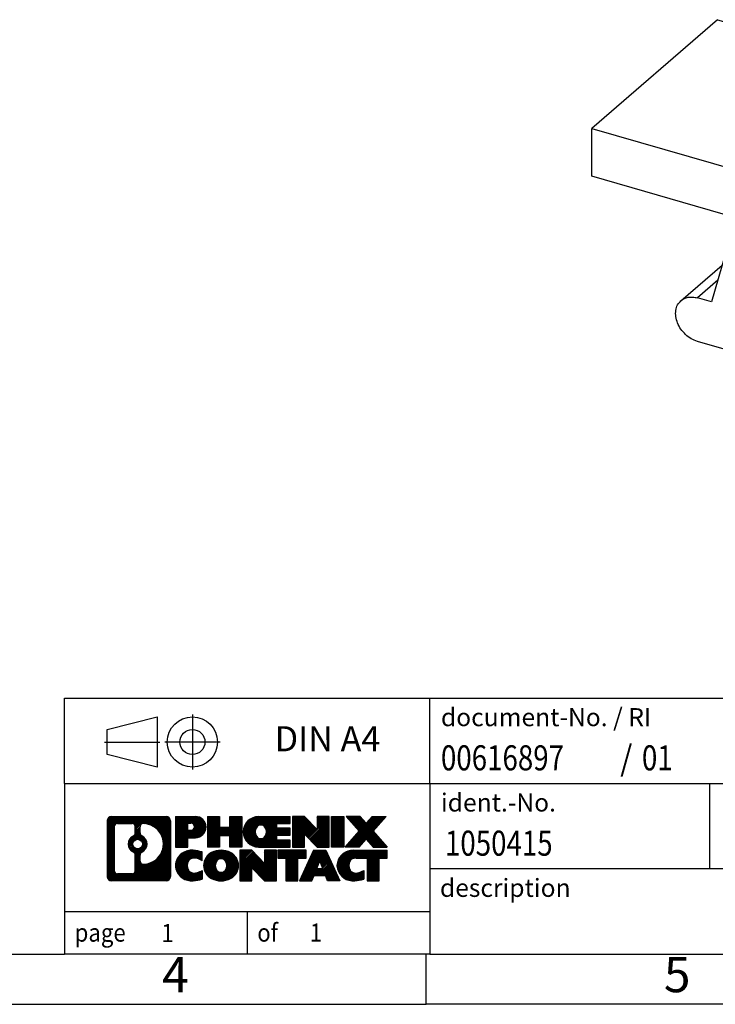
# Model space of a CAD drawing. Units: millimetres. Extents: x -237 to 60, y 14 to 224.
import ezdxf

# ---------------------------------------------------------------- set-up
doc = ezdxf.new("R2010")
doc.units = ezdxf.units.MM
doc.linetypes.add('DOT_CENTER', pattern=[14, 12, -1, 0, -1])
doc.linetypes.add('PHANTOM', pattern=[13, 10, -1, 0, -1, 0, -1])
doc.layers.add('1', color=7, linetype='Continuous')
doc.styles.add('CONVERTER_11', font='txt.shx', dxfattribs={"width": 0.9})
doc.styles.add('CONVERTER_12', font='txt.shx', dxfattribs={"width": 0.81})
doc.styles.add('CONVERTER_14', font='txt.shx', dxfattribs={"width": 0.855})
pattern_1 = [(45, (0, 0), (-0.0707106781186548, 0.0707106781186548), [])]

# ---------------------------------------------------------------- blocks, each defined once
blk = doc.blocks.new('ZB_5-select__1', base_point=(-4.39663316598166, 14.57028053494113))
at = {"color": 7, "linetype": 'Continuous'}
for p, q in [((-1.89663316598166, 22.41368603918123), (-4.39663316598166, 20.24862252972013)), ((-1.89663316598166, 22.41368603918123), (7.19663357375495, 19.78868603918124)), ((-4.39663316598166, 19.29599458555733), (-4.39663316598166, 20.24862252972013)), ((-4.39663316598166, 20.24862252972013), (4.69663357375495, 17.62362252972014)), ((4.69663357375495, 17.62362252972014), (7.19663357375495, 19.78868603918124)), ((7.19663357375495, 18.83605809501843), (7.19663357375495, 19.78868603918124)), ((-1.52953042849165, 18.46833331691525), (-4.39663316598166, 19.29599458555733)), ((4.69663357375496, 16.67099458555733), (7.19663357375495, 18.83605809501843)), ((-1.52953042849165, 18.46833331691525), (-2.01683712439095, 16.79035329499535)), ((-0.90192759797407, 18.2871599853435), (-1.6212851014406, 15.81014185774646)), ((1.20192800574561, 17.67982918577167), (-0.90192759797407, 18.2871599853435)), ((-1.6212851014406, 15.81014185774646), (0.70371489855963, 17.82365092154549)), ((1.92128550921369, 14.78748980990422), (1.20192800574561, 17.67982918577167)), ((-2.62384839715846, 16.81604300872678), (-1.8029054353495, 17.52700046871137)), ((2.31683753216334, 15.5393291802244), (1.82953083626358, 17.49865585419981)), ((4.69663357375496, 16.67099458555733), (1.82953083626358, 17.49865585419981)), ((4.69663357375496, 16.67099458555733), (4.69663357375495, 17.62362252972014)), ((-2.01683712439095, 16.79035329499535), (-2.29652156180448, 16.87109123760977)), ((2.31683753216334, 15.5393291802244), (3.89183753216358, 16.9033191911851)), ((2.92384880493152, 14.64761406270823), (5.42384880493153, 16.81267757216932)), ((-1.6212851014406, 15.81014185774646), (-2.29652156180448, 16.00506583382533)), ((2.59652196957741, 15.45859123760983), (2.31683753216334, 15.5393291802244)), ((2.59652196957741, 14.59256583382521), (1.92128550921369, 14.78748980990422))]:
    blk.add_line(p, q, dxfattribs=at)
at = {"color": 2, "linetype": 'Continuous'}
for p, q in [((-1.89153332912385, 17.22182133534495), (-2.29652156180448, 16.87109123760977)), ((4.17152196957763, 16.82258124857052), (2.59652196957741, 15.45859123760983))]:
    blk.add_line(p, q, dxfattribs=at)
at = {"color": 7, "linetype": 'Continuous'}
for points, knots in [([(5.455866723415422, 17.32850978055856), (5.478369504162036, 17.28112107327803), (5.521734739522341, 17.18979799571655), (5.535958256554344, 17.04404248758724), (5.508733633575484, 16.90850388637808), (5.4514837240227, 16.84387457029133), (5.423848804931531, 16.81267757216932)], [0, 0, 0, 0, 0.1562289347118092, 0.30106975185212, 0.4329966995945325, 0.5561029043246098, 0.5561029043246098, 0.5561029043246098, 0.5561029043246098]), ([(-2.623848397158458, 16.81604300872678), (-2.601992075335522, 16.83196794153965), (-2.55754730133156, 16.86435123310858), (-2.47531006581485, 16.88731584757188), (-2.38627779020837, 16.8917893366464), (-2.327051869060843, 16.87813163792628), (-2.296521561804479, 16.87109123760977)], [0, 0, 0, 0, 0.0805526799810215, 0.1638036380530304, 0.2517511792397038, 0.3453217744506276, 0.3453217744506276, 0.3453217744506276, 0.3453217744506276]), ([(-2.296521561804479, 16.00506583382533), (-2.338183647636876, 16.02072713410203), (-2.423674962044321, 16.05286440649633), (-2.534508509180605, 16.13871031929796), (-2.627439819183719, 16.24526606948369), (-2.694286370035917, 16.36768373772765), (-2.730323961001867, 16.49617376969985), (-2.731340953665461, 16.62048073218166), (-2.698827731445383, 16.73436318811531), (-2.648377946102351, 16.7893213969569), (-2.623848397158458, 16.81604300872678)], [0, 0, 0, 0, 0.1328962109756615, 0.2727053220925474, 0.4150031796286285, 0.554805891452388, 0.68769058453749, 0.8109308977216151, 0.924589538284736, 1.032150054400771, 1.032150054400771, 1.032150054400771, 1.032150054400771]), ([(2.596521969577413, 15.45859123760983), (2.638184055409825, 15.44292993733317), (2.723675369817319, 15.41079266493898), (2.834508916953627, 15.32494675213731), (2.927440226956778, 15.21839100195155), (2.994286777809001, 15.09597333370754), (3.030324368774961, 14.96748330173528), (3.031341361438556, 14.84317633925343), (2.998828139218476, 14.72929388331973), (2.948378353875426, 14.67433567447813), (2.923848804931524, 14.64761406270823)], [0, 0, 0, 0, 0.132896210975651, 0.2727053220925714, 0.4150031796287137, 0.5548058914525329, 0.6876905845376836, 0.8109308977218531, 0.9245895382850147, 1.032150054401092, 1.032150054401092, 1.032150054401092, 1.032150054401092]), ([(2.923848804931524, 14.64761406270823), (2.901992483108578, 14.63168912989535), (2.857547709104594, 14.59930583832642), (2.775310473587846, 14.57634122386308), (2.686278197981331, 14.57186773478858), (2.627052276833784, 14.58552543350869), (2.596521969577413, 14.59256583382521)], [0, 0, 0, 0, 0.0805526799810599, 0.1638036380531108, 0.2517511792398223, 0.3453217744507697, 0.3453217744507697, 0.3453217744507697, 0.3453217744507697])]:
    blk.add_open_spline(points, degree=3, knots=knots, dxfattribs=at)
blk = doc.blocks.new('AllgSicht1', base_point=(1.39999999999995, 18.2))
blk.add_blockref('ZB_5-select__1', (-4.39663316598166, 14.57028053494113))
blk = doc.blocks.new('_rahmen', base_point=(55.00894676456402, 13.99793368382507))
at = {"layer": '1', "linetype": 'Continuous'}
h = blk.add_hatch(dxfattribs=at)
h.set_pattern_fill('_USER', color=2, scale=0.1, angle=45, pattern_type=0)
h.set_pattern_definition(pattern_1)
edge = h.paths.add_edge_path()
edge.add_line((-63.9774015541399, 32.28018906842499), (-63.9774015541399, 26.71567829922478))
edge.add_arc((-64.40164616952379, 26.71567829922478), 0.4242446153832908, 270, 360, ccw=False)
edge.add_line((-64.40164616952379, 26.29143368384149), (-69.87495826024059, 26.29143368384149))
edge.add_arc((-69.87495826024059, 26.71567829922478), 0.4242446153828041, 180, 270, ccw=False)
edge.add_line((-70.2992028756234, 26.71567829922478), (-70.2992028756234, 32.28018906842499))
edge.add_arc((-69.87495826024059, 32.28018906842499), 0.4242446153837989, 90, 180, ccw=False)
edge.add_line((-69.87495826024059, 32.70443368380879), (-64.40164616952379, 32.70443368380879))
edge.add_arc((-64.40164616952379, 32.28018906842499), 0.4242446153838841, 0, 90, ccw=False)
edge = h.paths.add_edge_path(flags=16)
edge.add_arc((-67.25537260972308, 29.96130684006948), 0.4709789327785074, 0, 360)
edge = h.paths.add_edge_path(flags=16)
edge.add_arc((-66.7055148969624, 28.85216524010107), 0.315716923076536, 115.3740086783516, 180)
edge.add_line((-67.02123182003919, 28.85216524010107), (-67.02123182003919, 28.27031383340599))
edge.add_arc((-66.7055148969624, 28.27031383340599), 0.315716923076792, 180, 269.8110329574542)
edge.add_arc((-66.69989876165238, 29.97314878097498), 2.018561131933269, 269.8110329575858, 450.1889670424142)
edge.add_arc((-66.7055148969624, 31.67598372854408), 0.3157169230760746, 90.18896704254594, 180)
edge.add_line((-67.02123182003919, 31.67598372854408), (-67.02123182003919, 31.0704484400373))
edge.add_arc((-66.7055148969624, 31.0704484400373), 0.315716923076792, 180, 244.6259913216482)
edge.add_arc((-67.23155759505028, 29.96130684006948), 0.9118481501444557, -64.62599132182339, 64.62599132180759, ccw=False)
edge = h.paths.add_edge_path(flags=16)
edge.add_arc((-69.2810635834941, 27.31970616247509), 0.3157169230756836, 180, 270)
edge.add_line((-69.2810635834941, 27.00398923939838), (-67.80523032248448, 27.00398923939838))
edge.add_arc((-67.80523032248448, 27.31970616247509), 0.3157169230767103, 270, 360)
edge.add_line((-67.48951339940788, 27.31970616247509), (-67.48951339940788, 28.85047709400669))
edge.add_arc((-67.80523032248448, 28.85047709400669), 0.315716923076593, 0, 64.80558935146027)
edge.add_arc((-67.28264587490949, 29.96130684006948), 0.911897523557621, 115.19441064852799, 244.8055893514878, ccw=False)
edge.add_arc((-67.80523032248448, 31.07213658613168), 0.3157169230761203, 295.1944106485397, 360)
edge.add_line((-67.48951339940788, 31.07213658613168), (-67.48951339940788, 31.67616120519219))
edge.add_arc((-67.80523032248448, 31.67616120519219), 0.315716923076593, 0, 90)
edge.add_line((-67.80523032248448, 31.99187812826838), (-69.2810635834941, 31.99187812826838))
edge.add_arc((-69.2810635834941, 31.67616120519219), 0.315716923076188, 90, 180)
edge.add_line((-69.59678050656979, 31.67616120519219), (-69.59678050656979, 27.31970616247509))
h = blk.add_hatch(dxfattribs=at)
h.set_pattern_fill('_USER', color=2, scale=0.1, angle=45, pattern_type=0)
h.set_pattern_definition(pattern_1)
edge = h.paths.add_edge_path()
edge.add_line((-63.9774015541399, 32.28018906842499), (-63.9774015541399, 26.71567829922478))
edge.add_arc((-64.40164616952379, 26.71567829922478), 0.4242446153832908, 270, 360, ccw=False)
edge.add_line((-64.40164616952379, 26.29143368384149), (-69.87495826024059, 26.29143368384149))
edge.add_arc((-69.87495826024059, 26.71567829922478), 0.4242446153828041, 180, 270, ccw=False)
edge.add_line((-70.2992028756234, 26.71567829922478), (-70.2992028756234, 32.28018906842499))
edge.add_arc((-69.87495826024059, 32.28018906842499), 0.4242446153837989, 90, 180, ccw=False)
edge.add_line((-69.87495826024059, 32.70443368380879), (-64.40164616952379, 32.70443368380879))
edge.add_arc((-64.40164616952379, 32.28018906842499), 0.4242446153838841, 0, 90, ccw=False)
edge = h.paths.add_edge_path(flags=16)
edge.add_arc((-67.25537260972308, 29.96130684006948), 0.4709789327785074, 0, 360)
edge = h.paths.add_edge_path(flags=16)
edge.add_arc((-66.7055148969624, 28.85216524010107), 0.315716923076536, 115.3740086783516, 180)
edge.add_line((-67.02123182003919, 28.85216524010107), (-67.02123182003919, 28.27031383340599))
edge.add_arc((-66.7055148969624, 28.27031383340599), 0.315716923076792, 180, 269.8110329574542)
edge.add_arc((-66.69989876165238, 29.97314878097498), 2.018561131933269, 269.8110329575858, 450.1889670424142)
edge.add_arc((-66.7055148969624, 31.67598372854408), 0.3157169230760746, 90.18896704254594, 180)
edge.add_line((-67.02123182003919, 31.67598372854408), (-67.02123182003919, 31.0704484400373))
edge.add_arc((-66.7055148969624, 31.0704484400373), 0.315716923076792, 180, 244.6259913216482)
edge.add_arc((-67.23155759505028, 29.96130684006948), 0.9118481501444557, -64.62599132182339, 64.62599132180759, ccw=False)
edge = h.paths.add_edge_path(flags=16)
edge.add_arc((-69.2810635834941, 27.31970616247509), 0.3157169230756836, 180, 270)
edge.add_line((-69.2810635834941, 27.00398923939838), (-67.80523032248448, 27.00398923939838))
edge.add_arc((-67.80523032248448, 27.31970616247509), 0.3157169230767103, 270, 360)
edge.add_line((-67.48951339940788, 27.31970616247509), (-67.48951339940788, 28.85047709400669))
edge.add_arc((-67.80523032248448, 28.85047709400669), 0.315716923076593, 0, 64.80558935146027)
edge.add_arc((-67.28264587490949, 29.96130684006948), 0.911897523557621, 115.19441064852799, 244.8055893514878, ccw=False)
edge.add_arc((-67.80523032248448, 31.07213658613168), 0.3157169230761203, 295.1944106485397, 360)
edge.add_line((-67.48951339940788, 31.07213658613168), (-67.48951339940788, 31.67616120519219))
edge.add_arc((-67.80523032248448, 31.67616120519219), 0.315716923076593, 0, 90)
edge.add_line((-67.80523032248448, 31.99187812826838), (-69.2810635834941, 31.99187812826838))
edge.add_arc((-69.2810635834941, 31.67616120519219), 0.315716923076188, 90, 180)
edge.add_line((-69.59678050656979, 31.67616120519219), (-69.59678050656979, 27.31970616247509))
h = blk.add_hatch(dxfattribs=at)
h.set_pattern_fill('_USER', color=2, scale=0.1, angle=45, pattern_type=0)
h.set_pattern_definition(pattern_1)
edge = h.paths.add_edge_path()
edge.add_line((-61.5010124752387, 30.59370240115959), (-62.25978006301898, 30.59370240115959))
edge.add_line((-62.25978006301898, 30.59370240115959), (-62.25978006301898, 29.65062416001578))
edge.add_line((-62.25978006301898, 29.65062416001578), (-63.5002844732731, 29.65062416001578))
edge.add_line((-63.5002844732731, 29.65062416001578), (-63.5002844732731, 32.70443368382698))
edge.add_line((-63.5002844732731, 32.70443368382698), (-61.5010124752387, 32.70443368382698))
edge.add_arc((-61.5010124752387, 31.6490680424933), 1.055365641333712, -90, 90, ccw=False)
edge = h.paths.add_edge_path(flags=16)
edge.add_arc((-61.94248500147708, 31.68846401371579), 0.3528638246711218, 270, 450)
edge.add_line((-61.94248500147708, 32.04132783838688), (-62.25978006301898, 32.04132783838688))
edge.add_line((-62.25978006301898, 32.04132783838688), (-62.25978006301898, 31.33560018904467))
edge.add_line((-62.25978006301898, 31.33560018904467), (-61.94248500147708, 31.33560018904467))
h = blk.add_hatch(dxfattribs=at)
h.set_pattern_fill('_USER', color=2, scale=0.1, angle=45, pattern_type=0)
h.set_pattern_definition(pattern_1)
edge = h.paths.add_edge_path()
edge.add_line((-61.5010124752387, 30.59370240115959), (-62.25978006301898, 30.59370240115959))
edge.add_line((-62.25978006301898, 30.59370240115959), (-62.25978006301898, 29.65062416001578))
edge.add_line((-62.25978006301898, 29.65062416001578), (-63.5002844732731, 29.65062416001578))
edge.add_line((-63.5002844732731, 29.65062416001578), (-63.5002844732731, 32.70443368382698))
edge.add_line((-63.5002844732731, 32.70443368382698), (-61.5010124752387, 32.70443368382698))
edge.add_arc((-61.5010124752387, 31.6490680424933), 1.055365641333712, -90, 90, ccw=False)
edge = h.paths.add_edge_path(flags=16)
edge.add_arc((-61.94248500147708, 31.68846401371579), 0.3528638246711218, 270, 450)
edge.add_line((-61.94248500147708, 32.04132783838688), (-62.25978006301898, 32.04132783838688))
edge.add_line((-62.25978006301898, 32.04132783838688), (-62.25978006301898, 31.33560018904467))
edge.add_line((-62.25978006301898, 31.33560018904467), (-61.94248500147708, 31.33560018904467))
h = blk.add_hatch(dxfattribs=at)
h.set_pattern_fill('_USER', color=2, scale=0.1, angle=45, pattern_type=0)
h.set_pattern_definition(pattern_1)
h.paths.add_polyline_path([(-56.8683570492249, 29.65062416001578), (-58.0611497513913, 29.65062416001578), (-58.0611497513913, 30.7848962688596), (-59.11080732929878, 30.7848962688596), (-59.11080732929878, 29.65062416001578), (-60.30360003146538, 29.65062416001578), (-60.30360003146538, 32.70443368382698), (-59.11080732929878, 32.70443368382698), (-59.11080732929878, 31.63560035049238), (-58.0611497513913, 31.63560035049238), (-58.0611497513913, 32.70443368382698), (-56.8683570492249, 32.70443368382698)])
h = blk.add_hatch(dxfattribs=at)
h.set_pattern_fill('_USER', color=2, scale=0.1, angle=45, pattern_type=0)
h.set_pattern_definition(pattern_1)
h.paths.add_polyline_path([(-56.8683570492249, 29.65062416001578), (-58.0611497513913, 29.65062416001578), (-58.0611497513913, 30.7848962688596), (-59.11080732929878, 30.7848962688596), (-59.11080732929878, 29.65062416001578), (-60.30360003146538, 29.65062416001578), (-60.30360003146538, 32.70443368382698), (-59.11080732929878, 32.70443368382698), (-59.11080732929878, 31.63560035049238), (-58.0611497513913, 31.63560035049238), (-58.0611497513913, 32.70443368382698), (-56.8683570492249, 32.70443368382698)])
h = blk.add_hatch(dxfattribs=at)
h.set_pattern_fill('_USER', color=2, scale=0.1, angle=45, pattern_type=0)
h.set_pattern_definition(pattern_1)
edge = h.paths.add_edge_path()
edge.add_line((-52.0494745324703, 32.006420078384), (-53.38540235889798, 32.006420078384))
edge.add_line((-53.38540235889798, 32.006420078384), (-53.38540235889798, 31.52653572464229))
edge.add_line((-53.38540235889798, 31.52653572464229), (-52.0494745324703, 31.52653572464229))
edge.add_line((-52.0494745324703, 31.52653572464229), (-52.0494745324703, 30.82852211919999))
edge.add_line((-52.0494745324703, 30.82852211919999), (-53.38540235889798, 30.82852211919999))
edge.add_line((-53.38540235889798, 30.82852211919999), (-53.38540235889798, 30.34863776545828))
edge.add_line((-53.38540235889798, 30.34863776545828), (-52.0494745324703, 30.34863776545828))
edge.add_line((-52.0494745324703, 30.34863776545828), (-52.0494745324703, 29.65062416001578))
edge.add_line((-52.0494745324703, 29.65062416001578), (-55.1997942562513, 29.65062416001578))
edge.add_arc((-55.1997942562513, 31.1775289219211), 1.526904761905879, 90, 270, ccw=False)
edge.add_line((-55.1997942562513, 32.70443368382698), (-52.0494745324703, 32.70443368382698))
edge.add_line((-52.0494745324703, 32.70443368382698), (-52.0494745324703, 32.006420078384))
edge = h.paths.add_edge_path(flags=16)
edge.add_arc((-54.9835222460861, 31.33426010004158), 0.5179085730135278, 38.12041979714224, 141.879580202849)
edge.add_arc((-54.7837822097398, 31.1775289219211), 0.771799778679668, 141.8795802028409, 218.1204197971566)
edge.add_arc((-54.9835222460861, 31.02079774380067), 0.5179085730134337, 218.1204197971519, 321.8795802028569)
edge.add_arc((-55.18326228243228, 31.1775289219211), 0.7717997786796417, 321.8795802028433, 398.1204197971591)
h = blk.add_hatch(dxfattribs=at)
h.set_pattern_fill('_USER', color=2, scale=0.1, angle=45, pattern_type=0)
h.set_pattern_definition(pattern_1)
edge = h.paths.add_edge_path()
edge.add_line((-52.0494745324703, 32.006420078384), (-53.38540235889798, 32.006420078384))
edge.add_line((-53.38540235889798, 32.006420078384), (-53.38540235889798, 31.52653572464229))
edge.add_line((-53.38540235889798, 31.52653572464229), (-52.0494745324703, 31.52653572464229))
edge.add_line((-52.0494745324703, 31.52653572464229), (-52.0494745324703, 30.82852211919999))
edge.add_line((-52.0494745324703, 30.82852211919999), (-53.38540235889798, 30.82852211919999))
edge.add_line((-53.38540235889798, 30.82852211919999), (-53.38540235889798, 30.34863776545828))
edge.add_line((-53.38540235889798, 30.34863776545828), (-52.0494745324703, 30.34863776545828))
edge.add_line((-52.0494745324703, 30.34863776545828), (-52.0494745324703, 29.65062416001578))
edge.add_line((-52.0494745324703, 29.65062416001578), (-55.1997942562513, 29.65062416001578))
edge.add_arc((-55.1997942562513, 31.1775289219211), 1.526904761905879, 90, 270, ccw=False)
edge.add_line((-55.1997942562513, 32.70443368382698), (-52.0494745324703, 32.70443368382698))
edge.add_line((-52.0494745324703, 32.70443368382698), (-52.0494745324703, 32.006420078384))
edge = h.paths.add_edge_path(flags=16)
edge.add_arc((-54.9835222460861, 31.33426010004158), 0.5179085730135278, 38.12041979714224, 141.879580202849)
edge.add_arc((-54.7837822097398, 31.1775289219211), 0.771799778679668, 141.8795802028409, 218.1204197971566)
edge.add_arc((-54.9835222460861, 31.02079774380067), 0.5179085730134337, 218.1204197971519, 321.8795802028569)
edge.add_arc((-55.18326228243228, 31.1775289219211), 0.7717997786796417, 321.8795802028433, 398.1204197971591)
h = blk.add_hatch(dxfattribs=at)
h.set_pattern_fill('_USER', color=2, scale=0.1, angle=45, pattern_type=0)
h.set_pattern_definition(pattern_1)
h.paths.add_polyline_path([(-49.37761887961688, 31.3956581736218), (-50.61812328987088, 32.70443368382698), (-51.81091599203739, 32.70443368382698), (-51.81091599203739, 29.65062416001578), (-50.61812328987088, 29.65062416001578), (-50.61812328987088, 30.95939967022048), (-49.37761887961688, 29.65062416001578), (-48.18482617745028, 29.65062416001578), (-48.18482617745028, 32.70443368382698), (-49.37761887961688, 32.70443368382698)])
h = blk.add_hatch(dxfattribs=at)
h.set_pattern_fill('_USER', color=2, scale=0.1, angle=45, pattern_type=0)
h.set_pattern_definition(pattern_1)
h.paths.add_polyline_path([(-49.37761887961688, 31.3956581736218), (-50.61812328987088, 32.70443368382698), (-51.81091599203739, 32.70443368382698), (-51.81091599203739, 29.65062416001578), (-50.61812328987088, 29.65062416001578), (-50.61812328987088, 30.95939967022048), (-49.37761887961688, 29.65062416001578), (-48.18482617745028, 29.65062416001578), (-48.18482617745028, 32.70443368382698), (-49.37761887961688, 32.70443368382698)])
h = blk.add_hatch(dxfattribs=at)
h.set_pattern_fill('_USER', color=2, scale=0.1, angle=45, pattern_type=0)
h.set_pattern_definition(pattern_1)
h.paths.add_polyline_path([(-46.70576322676348, 29.65062416001578), (-47.94626763701638, 29.65062416001578), (-47.94626763701638, 32.70443368382698), (-46.70576322676348, 32.70443368382698)])
h = blk.add_hatch(dxfattribs=at)
h.set_pattern_fill('_USER', color=2, scale=0.1, angle=45, pattern_type=0)
h.set_pattern_definition(pattern_1)
h.paths.add_polyline_path([(-46.70576322676348, 29.65062416001578), (-47.94626763701638, 29.65062416001578), (-47.94626763701638, 32.70443368382698), (-46.70576322676348, 32.70443368382698)])
h = blk.add_hatch(dxfattribs=at)
h.set_pattern_fill('_USER', color=2, scale=0.1, angle=45, pattern_type=0)
h.set_pattern_definition(pattern_1)
h.paths.add_polyline_path([(-42.48327706109268, 32.70443368382698), (-43.78580669185919, 31.23148315379078), (-42.38785364491889, 29.65062416001578), (-43.79057786266719, 29.65062416001578), (-44.48716880073269, 30.4383559453095), (-45.18375973879839, 29.65062416001578), (-46.5864839565466, 29.65062416001578), (-45.1885309096063, 31.23148315379078), (-46.49106054037378, 32.70443368382698), (-45.08833632262449, 32.70443368382698), (-44.48716880073269, 32.02461036227149), (-43.8860012788399, 32.70443368382698)])
h = blk.add_hatch(dxfattribs=at)
h.set_pattern_fill('_USER', color=2, scale=0.1, angle=45, pattern_type=0)
h.set_pattern_definition(pattern_1)
h.paths.add_polyline_path([(-42.48327706109268, 32.70443368382698), (-43.78580669185919, 31.23148315379078), (-42.38785364491889, 29.65062416001578), (-43.79057786266719, 29.65062416001578), (-44.48716880073269, 30.4383559453095), (-45.18375973879839, 29.65062416001578), (-46.5864839565466, 29.65062416001578), (-45.1885309096063, 31.23148315379078), (-46.49106054037378, 32.70443368382698), (-45.08833632262449, 32.70443368382698), (-44.48716880073269, 32.02461036227149), (-43.8860012788399, 32.70443368382698)])
h = blk.add_hatch(dxfattribs=at)
h.set_pattern_fill('_USER', color=2, scale=0.1, angle=45, pattern_type=0)
h.set_pattern_definition(pattern_1)
edge = h.paths.add_edge_path()
edge.add_arc((-61.87550064280049, 27.70554808371188), 1.639695123940507, 84.84185523036236, 164.9381082228865)
edge.add_arc((-62.29462848626329, 27.81833844574678), 1.205656168390951, 164.9381082228765, 195.0618917770949)
edge.add_arc((-61.87550064280049, 27.93112880778159), 1.639695123939394, 195.0618917770895, 275.1581447696395)
edge.add_arc((-62.16435673753639, 31.13101939100318), 4.852596863498134, 275.1581447696249, 285.9799912583529)
edge.add_line((-60.82842882041859, 26.46593708520237), (-60.82842882041859, 27.33845409200558))
edge.add_arc((-62.00648386244347, 29.22880481115547), 2.227384008972734, 288.44807611813263, 301.93090894995936, ccw=False)
edge.add_arc((-61.58831612878268, 27.97525903511829), 0.9059297849849285, 246.6277221118708, 288.4480761181583, ccw=False)
edge.add_arc((-61.7447561614847, 27.61326701640829), 0.5115800601948034, 208.5214732576956, 246.6277221118268, ccw=False)
edge.add_arc((-61.36739890340439, 27.81833844574678), 0.9410597353332545, 151.4785267422669, 208.5214732577057, ccw=False)
edge.add_arc((-61.7447561614847, 28.02340987508578), 0.5115800601948741, 113.37227788820019, 151.4785267423044, ccw=False)
edge.add_arc((-61.58831612878268, 27.66141785637518), 0.9059297849853228, 71.5519238818535, 113.3722778881295, ccw=False)
edge.add_arc((-62.00648386244347, 26.40787208033859), 2.227384008973484, 58.069091050040925, 71.55192388186742, ccw=False)
edge.add_line((-60.82842882041859, 28.29822279948849), (-60.82842882041859, 29.17073980629178))
edge.add_arc((-62.16435673753639, 24.50565750049088), 4.852596863498075, 74.02000874164742, 84.84185523037515)
h = blk.add_hatch(dxfattribs=at)
h.set_pattern_fill('_USER', color=2, scale=0.1, angle=45, pattern_type=0)
h.set_pattern_definition(pattern_1)
edge = h.paths.add_edge_path()
edge.add_arc((-61.87550064280049, 27.70554808371188), 1.639695123940507, 84.84185523036236, 164.9381082228865)
edge.add_arc((-62.29462848626329, 27.81833844574678), 1.205656168390951, 164.9381082228765, 195.0618917770949)
edge.add_arc((-61.87550064280049, 27.93112880778159), 1.639695123939394, 195.0618917770895, 275.1581447696395)
edge.add_arc((-62.16435673753639, 31.13101939100318), 4.852596863498134, 275.1581447696249, 285.9799912583529)
edge.add_line((-60.82842882041859, 26.46593708520237), (-60.82842882041859, 27.33845409200558))
edge.add_arc((-62.00648386244347, 29.22880481115547), 2.227384008972734, 288.44807611813263, 301.93090894995936, ccw=False)
edge.add_arc((-61.58831612878268, 27.97525903511829), 0.9059297849849285, 246.6277221118708, 288.4480761181583, ccw=False)
edge.add_arc((-61.7447561614847, 27.61326701640829), 0.5115800601948034, 208.5214732576956, 246.6277221118268, ccw=False)
edge.add_arc((-61.36739890340439, 27.81833844574678), 0.9410597353332545, 151.4785267422669, 208.5214732577057, ccw=False)
edge.add_arc((-61.7447561614847, 28.02340987508578), 0.5115800601948741, 113.37227788820019, 151.4785267423044, ccw=False)
edge.add_arc((-61.58831612878268, 27.66141785637518), 0.9059297849853228, 71.5519238818535, 113.3722778881295, ccw=False)
edge.add_arc((-62.00648386244347, 26.40787208033859), 2.227384008973484, 58.069091050040925, 71.55192388186742, ccw=False)
edge.add_line((-60.82842882041859, 28.29822279948849), (-60.82842882041859, 29.17073980629178))
edge.add_arc((-62.16435673753639, 24.50565750049088), 4.852596863498075, 74.02000874164742, 84.84185523037515)
h = blk.add_hatch(dxfattribs=at)
h.set_pattern_fill('_USER', color=2, scale=0.1, angle=45, pattern_type=0)
h.set_pattern_definition(pattern_1)
edge = h.paths.add_edge_path()
edge.add_arc((-58.94446972687959, 27.27976343544398), 2.065479772208571, 62.45185182430619, 117.5481481756666)
edge.add_arc((-59.22540961871289, 27.81833844574678), 1.458034083651487, 117.5481481756628, 242.4518518243373)
edge.add_arc((-58.94446972687959, 28.35691345605008), 2.065479772208509, 242.45185182434, 297.5481481756873)
edge.add_arc((-58.66352983504629, 27.81833844574678), 1.458034083652006, 297.5481481757013, 422.4518518242986)
edge = h.paths.add_edge_path(flags=16)
edge.add_arc((-59.144209763226, 27.81833844574678), 0.7717997786796947, 321.8795802028417, 398.120419797153)
edge.add_arc((-58.94446972687959, 27.97506962386728), 0.5179085730133021, 38.12041979714734, 141.8795802028585)
edge.add_arc((-58.74472969053349, 27.81833844574678), 0.771799778679461, 141.8795802028365, 218.1204197971687)
edge.add_arc((-58.94446972687959, 27.66160726762678), 0.5179085730137354, 218.1204197971931, 321.879580202801)
h = blk.add_hatch(dxfattribs=at)
h.set_pattern_fill('_USER', color=2, scale=0.1, angle=45, pattern_type=0)
h.set_pattern_definition(pattern_1)
edge = h.paths.add_edge_path()
edge.add_arc((-58.94446972687959, 27.27976343544398), 2.065479772208571, 62.45185182430619, 117.5481481756666)
edge.add_arc((-59.22540961871289, 27.81833844574678), 1.458034083651487, 117.5481481756628, 242.4518518243373)
edge.add_arc((-58.94446972687959, 28.35691345605008), 2.065479772208509, 242.45185182434, 297.5481481756873)
edge.add_arc((-58.66352983504629, 27.81833844574678), 1.458034083652006, 297.5481481757013, 422.4518518242986)
edge = h.paths.add_edge_path(flags=16)
edge.add_arc((-59.144209763226, 27.81833844574678), 0.7717997786796947, 321.8795802028417, 398.120419797153)
edge.add_arc((-58.94446972687959, 27.97506962386728), 0.5179085730133021, 38.12041979714734, 141.8795802028585)
edge.add_arc((-58.74472969053349, 27.81833844574678), 0.771799778679461, 141.8795802028365, 218.1204197971687)
edge.add_arc((-58.94446972687959, 27.66160726762678), 0.5179085730137354, 218.1204197971931, 321.879580202801)
h = blk.add_hatch(dxfattribs=at)
h.set_pattern_fill('_USER', color=2, scale=0.1, angle=45, pattern_type=0)
h.set_pattern_definition(pattern_1)
h.paths.add_polyline_path([(-54.6260577000366, 28.03646769744748), (-55.86656211028949, 29.34524320765257), (-57.05935481245709, 29.34524320765257), (-57.05935481245709, 26.29143368384149), (-55.86656211028949, 26.29143368384149), (-55.86656211028949, 27.60020919404607), (-54.6260577000366, 26.29143368384149), (-53.4332649978702, 26.29143368384149), (-53.4332649978702, 29.34524320765257), (-54.6260577000366, 29.34524320765257)])
h = blk.add_hatch(dxfattribs=at)
h.set_pattern_fill('_USER', color=2, scale=0.1, angle=45, pattern_type=0)
h.set_pattern_definition(pattern_1)
h.paths.add_polyline_path([(-54.6260577000366, 28.03646769744748), (-55.86656211028949, 29.34524320765257), (-57.05935481245709, 29.34524320765257), (-57.05935481245709, 26.29143368384149), (-55.86656211028949, 26.29143368384149), (-55.86656211028949, 27.60020919404607), (-54.6260577000366, 26.29143368384149), (-53.4332649978702, 26.29143368384149), (-53.4332649978702, 29.34524320765257), (-54.6260577000366, 29.34524320765257)])
h = blk.add_hatch(dxfattribs=at)
h.set_pattern_fill('_USER', color=2, scale=0.1, angle=45, pattern_type=0)
h.set_pattern_definition(pattern_1)
h.paths.add_polyline_path([(-50.47513909649638, 29.34524320765257), (-53.29012987361, 29.34524320765257), (-53.29012987361, 28.55997790152898), (-52.47903083613539, 28.55997790152898), (-52.47903083613539, 26.29143368384149), (-51.28623813396888, 26.29143368384149), (-51.28623813396888, 28.55997790152898), (-50.47513909649638, 28.55997790152898)])
h = blk.add_hatch(dxfattribs=at)
h.set_pattern_fill('_USER', color=2, scale=0.1, angle=45, pattern_type=0)
h.set_pattern_definition(pattern_1)
h.paths.add_polyline_path([(-50.47513909649638, 29.34524320765257), (-53.29012987361, 29.34524320765257), (-53.29012987361, 28.55997790152898), (-52.47903083613539, 28.55997790152898), (-52.47903083613539, 26.29143368384149), (-51.28623813396888, 26.29143368384149), (-51.28623813396888, 28.55997790152898), (-50.47513909649638, 28.55997790152898)])
h = blk.add_hatch(dxfattribs=at)
h.set_pattern_fill('_USER', color=2, scale=0.1, angle=45, pattern_type=0)
h.set_pattern_definition(pattern_1)
h.paths.add_polyline_path([(-48.3367116405494, 26.29143368384149), (-48.54819169402518, 26.83239422805937), (-49.68063327069899, 26.83239422805937), (-49.8921133241748, 26.29143368384149), (-51.13261773442778, 26.29143368384149), (-49.73466468748848, 29.34524320765257), (-48.49416027723578, 29.34524320765257), (-47.09620723029548, 26.29143368384149)])
h.paths.add_polyline_path([(-49.41457771955399, 27.51295749336597), (-49.11441248236159, 28.28077245935268), (-48.81424724517149, 27.51295749336597)], flags=16)
h = blk.add_hatch(dxfattribs=at)
h.set_pattern_fill('_USER', color=2, scale=0.1, angle=45, pattern_type=0)
h.set_pattern_definition(pattern_1)
h.paths.add_polyline_path([(-48.3367116405494, 26.29143368384149), (-48.54819169402518, 26.83239422805937), (-49.68063327069899, 26.83239422805937), (-49.8921133241748, 26.29143368384149), (-51.13261773442778, 26.29143368384149), (-49.73466468748848, 29.34524320765257), (-48.49416027723578, 29.34524320765257), (-47.09620723029548, 26.29143368384149)])
h.paths.add_polyline_path([(-49.41457771955399, 27.51295749336597), (-49.11441248236159, 28.28077245935268), (-48.81424724517149, 27.51295749336597)], flags=16)
h = blk.add_hatch(dxfattribs=at)
h.set_pattern_fill('_USER', color=2, scale=0.1, angle=45, pattern_type=0)
h.set_pattern_definition(pattern_1)
edge = h.paths.add_edge_path()
edge.add_line((-42.38785364491889, 28.55997790152898), (-43.19895268239227, 28.55997790152898))
edge.add_line((-43.19895268239227, 28.55997790152898), (-43.19895268239227, 26.29143368384149))
edge.add_line((-43.19895268239227, 26.29143368384149), (-44.39174538455998, 26.29143368384149))
edge.add_line((-44.39174538455998, 26.29143368384149), (-44.39174538455998, 28.55997790152898))
edge.add_line((-44.39174538455998, 28.55997790152898), (-45.49538468412808, 28.55997790152898))
edge.add_arc((-45.49538468412808, 27.60545489470289), 0.9545230068260899, 90, 109.3371432194321)
edge.add_arc((-45.64205468223179, 28.02340987508578), 0.5115800601944086, 109.3371432194847, 151.4785267424224)
edge.add_arc((-45.2646974241504, 27.81833844574678), 0.9410597353348844, 151.4785267423624, 208.5214732576697)
edge.add_arc((-45.64205468223179, 27.61326701640829), 0.5115800601960153, 208.521473257687, 246.6277221118451)
edge.add_arc((-45.48561464952869, 27.97525903511829), 0.9059297849852838, 246.6277221118188, 288.4480761180819)
edge.add_arc((-45.90378238319059, 29.22880481115487), 2.227384008972746, 288.4480761181335, 301.9309089499399)
edge.add_line((-44.72572734116667, 27.33845409200509), (-44.72572734116667, 26.46593708520177))
edge.add_arc((-46.0616552582834, 31.13101939100318), 4.852596863498825, 275.1581447696364, 285.9799912583389, ccw=False)
edge.add_arc((-45.77279916354758, 27.93112880778159), 1.639695123940442, 195.0618917771013, 275.1581447696764, ccw=False)
edge.add_arc((-46.19192700700918, 27.81833844574678), 1.205656168393009, 164.9381082229029, 195.061891777096, ccw=False)
edge.add_arc((-45.77279916354758, 27.70554808371188), 1.639695123940211, 90, 164.9381082228949, ccw=False)
edge.add_line((-45.77279916354758, 29.34524320765209), (-42.38785364491889, 29.34524320765257))
edge.add_line((-42.38785364491889, 29.34524320765257), (-42.38785364491889, 28.55997790152898))
h = blk.add_hatch(dxfattribs=at)
h.set_pattern_fill('_USER', color=2, scale=0.1, angle=45, pattern_type=0)
h.set_pattern_definition(pattern_1)
edge = h.paths.add_edge_path()
edge.add_line((-42.38785364491889, 28.55997790152898), (-43.19895268239227, 28.55997790152898))
edge.add_line((-43.19895268239227, 28.55997790152898), (-43.19895268239227, 26.29143368384149))
edge.add_line((-43.19895268239227, 26.29143368384149), (-44.39174538455998, 26.29143368384149))
edge.add_line((-44.39174538455998, 26.29143368384149), (-44.39174538455998, 28.55997790152898))
edge.add_line((-44.39174538455998, 28.55997790152898), (-45.49538468412808, 28.55997790152898))
edge.add_arc((-45.49538468412808, 27.60545489470289), 0.9545230068260899, 90, 109.3371432194321)
edge.add_arc((-45.64205468223179, 28.02340987508578), 0.5115800601944086, 109.3371432194847, 151.4785267424224)
edge.add_arc((-45.2646974241504, 27.81833844574678), 0.9410597353348844, 151.4785267423624, 208.5214732576697)
edge.add_arc((-45.64205468223179, 27.61326701640829), 0.5115800601960153, 208.521473257687, 246.6277221118451)
edge.add_arc((-45.48561464952869, 27.97525903511829), 0.9059297849852838, 246.6277221118188, 288.4480761180819)
edge.add_arc((-45.90378238319059, 29.22880481115487), 2.227384008972746, 288.4480761181335, 301.9309089499399)
edge.add_line((-44.72572734116667, 27.33845409200509), (-44.72572734116667, 26.46593708520177))
edge.add_arc((-46.0616552582834, 31.13101939100318), 4.852596863498825, 275.1581447696364, 285.9799912583389, ccw=False)
edge.add_arc((-45.77279916354758, 27.93112880778159), 1.639695123940442, 195.0618917771013, 275.1581447696764, ccw=False)
edge.add_arc((-46.19192700700918, 27.81833844574678), 1.205656168393009, 164.9381082229029, 195.061891777096, ccw=False)
edge.add_arc((-45.77279916354758, 27.70554808371188), 1.639695123940211, 90, 164.9381082228949, ccw=False)
edge.add_line((-45.77279916354758, 29.34524320765209), (-42.38785364491889, 29.34524320765257))
edge.add_line((-42.38785364491889, 29.34524320765257), (-42.38785364491889, 28.55997790152898))
at = {"color": 2, "linetype": 'Continuous'}
for p, q in [((-69.87495826024059, 32.70443368380879), (-64.40164616952379, 32.70443368380879)), ((-63.5002844732731, 32.70443368382698), (-63.5002844732731, 29.65062416001578)), ((-63.5002844732731, 32.70443368382698), (-61.5010124752387, 32.70443368382698)), ((-60.30360003146538, 32.70443368382698), (-59.11080732929878, 32.70443368382698)), ((-60.30360003146538, 32.70443368382698), (-60.30360003146538, 29.65062416001578)), ((-59.11080732929878, 32.70443368382698), (-59.11080732929878, 31.63560035049238)), ((-58.0611497513913, 32.70443368382698), (-56.8683570492249, 32.70443368382698)), ((-58.0611497513913, 31.63560035049238), (-58.0611497513913, 32.70443368382698)), ((-56.8683570492249, 32.70443368382698), (-56.8683570492249, 29.65062416001578)), ((-55.1997942562513, 32.70443368382698), (-52.0494745324703, 32.70443368382698)), ((-52.0494745324703, 32.006420078384), (-52.0494745324703, 32.70443368382698)), ((-51.81091599203739, 32.70443368382698), (-51.81091599203739, 29.65062416001578)), ((-50.61812328987088, 32.70443368382698), (-51.81091599203739, 32.70443368382698)), ((-49.37761887961688, 31.3956581736218), (-50.61812328987088, 32.70443368382698)), ((-49.37761887961688, 32.70443368382698), (-49.37761887961688, 31.3956581736218)), ((-48.18482617745028, 32.70443368382698), (-49.37761887961688, 32.70443368382698)), ((-48.18482617745028, 29.65062416001578), (-48.18482617745028, 32.70443368382698)), ((-47.94626763701638, 32.70443368382698), (-46.70576322676348, 32.70443368382698)), ((-47.94626763701638, 29.65062416001578), (-47.94626763701638, 32.70443368382698)), ((-46.70576322676348, 32.70443368382698), (-46.70576322676348, 29.65062416001578)), ((-45.08833632262449, 32.70443368382698), (-46.49106054037378, 32.70443368382698)), ((-46.49106054037378, 32.70443368382698), (-45.1885309096063, 31.23148315379078)), ((-45.08833632262449, 32.70443368382698), (-44.48716880073269, 32.02461036227149)), ((-44.48716880073269, 32.02461036227149), (-43.8860012788399, 32.70443368382698)), ((-43.8860012788399, 32.70443368382698), (-42.48327706109268, 32.70443368382698)), ((-43.78580669185919, 31.23148315379078), (-42.48327706109268, 32.70443368382698)), ((-70.2992028756234, 32.28018906842499), (-70.2992028756234, 26.71567829922478)), ((-69.59678050656979, 31.67616120519219), (-69.59678050656979, 27.31970616247509)), ((-69.2810635834941, 31.99187812826838), (-67.80523032248448, 31.99187812826838)), ((-67.48951339940788, 31.07213658613168), (-67.48951339940788, 31.67616120519219)), ((-67.02123182003919, 31.0704484400373), (-67.02123182003919, 31.67598372854408)), ((-63.9774015541399, 32.28018906842499), (-63.9774015541399, 26.71567829922478)), ((-62.25978006301898, 32.04132783838688), (-61.94248500147708, 32.04132783838688)), ((-62.25978006301898, 31.33560018904467), (-62.25978006301898, 32.04132783838688)), ((-59.11080732929878, 31.63560035049238), (-58.0611497513913, 31.63560035049238)), ((-53.38540235889798, 31.52653572464229), (-53.38540235889798, 32.006420078384)), ((-53.38540235889798, 32.006420078384), (-52.0494745324703, 32.006420078384)), ((-52.0494745324703, 31.52653572464229), (-53.38540235889798, 31.52653572464229)), ((-52.0494745324703, 30.82852211919999), (-52.0494745324703, 31.52653572464229)), ((-62.25978006301898, 31.33560018904467), (-61.94248500147708, 31.33560018904467)), ((-62.25978006301898, 30.59370240115959), (-61.5010124752387, 30.59370240115959)), ((-62.25978006301898, 29.65062416001578), (-62.25978006301898, 30.59370240115959)), ((-59.11080732929878, 30.7848962688596), (-59.11080732929878, 29.65062416001578)), ((-58.0611497513913, 30.7848962688596), (-59.11080732929878, 30.7848962688596)), ((-58.0611497513913, 29.65062416001578), (-58.0611497513913, 30.7848962688596)), ((-53.38540235889798, 30.82852211919999), (-52.0494745324703, 30.82852211919999)), ((-53.38540235889798, 30.34863776545828), (-53.38540235889798, 30.82852211919999)), ((-50.61812328987088, 29.65062416001578), (-50.61812328987088, 30.95939967022048)), ((-50.61812328987088, 30.95939967022048), (-49.37761887961688, 29.65062416001578)), ((-46.5864839565466, 29.65062416001578), (-45.1885309096063, 31.23148315379078)), ((-45.18375973879839, 29.65062416001578), (-44.48716880073269, 30.4383559453095)), ((-44.48716880073269, 30.4383559453095), (-43.79057786266719, 29.65062416001578)), ((-43.78580669185919, 31.23148315379078), (-42.38785364491889, 29.65062416001578)), ((-63.5002844732731, 29.65062416001578), (-62.25978006301898, 29.65062416001578)), ((-59.11080732929878, 29.65062416001578), (-60.30360003146538, 29.65062416001578)), ((-56.8683570492249, 29.65062416001578), (-58.0611497513913, 29.65062416001578)), ((-55.1997942562513, 29.65062416001578), (-52.0494745324703, 29.65062416001578)), ((-52.0494745324703, 30.34863776545828), (-53.38540235889798, 30.34863776545828)), ((-52.0494745324703, 29.65062416001578), (-52.0494745324703, 30.34863776545828)), ((-51.81091599203739, 29.65062416001578), (-50.61812328987088, 29.65062416001578)), ((-49.37761887961688, 29.65062416001578), (-48.18482617745028, 29.65062416001578)), ((-46.70576322676348, 29.65062416001578), (-47.94626763701638, 29.65062416001578)), ((-45.18375973879839, 29.65062416001578), (-46.5864839565466, 29.65062416001578)), ((-43.79057786266719, 29.65062416001578), (-42.38785364491889, 29.65062416001578)), ((-67.48951339940788, 27.31970616247509), (-67.48951339940788, 28.85047709400669)), ((-67.02123182003919, 28.27031383340599), (-67.02123182003919, 28.85216524010107)), ((-60.82842882041859, 28.29822279948849), (-60.82842882041859, 29.17073980629178)), ((-57.05935481245709, 29.34524320765257), (-57.05935481245709, 26.29143368384149)), ((-55.86656211028949, 29.34524320765257), (-57.05935481245709, 29.34524320765257)), ((-54.6260577000366, 28.03646769744748), (-55.86656211028949, 29.34524320765257)), ((-53.4332649978702, 29.34524320765257), (-54.6260577000366, 29.34524320765257)), ((-54.6260577000366, 29.34524320765257), (-54.6260577000366, 28.03646769744748)), ((-53.4332649978702, 26.29143368384149), (-53.4332649978702, 29.34524320765257)), ((-50.47513909649638, 29.34524320765257), (-53.29012987361, 29.34524320765257)), ((-53.29012987361, 29.34524320765257), (-53.29012987361, 28.55997790152898)), ((-53.29012987361, 28.55997790152898), (-52.47903083613539, 28.55997790152898)), ((-52.47903083613539, 28.55997790152898), (-52.47903083613539, 26.29143368384149)), ((-51.28623813396888, 28.55997790152898), (-50.47513909649638, 28.55997790152898)), ((-51.28623813396888, 26.29143368384149), (-51.28623813396888, 28.55997790152898)), ((-49.73466468748848, 29.34524320765257), (-51.13261773442778, 26.29143368384149)), ((-50.47513909649638, 28.55997790152898), (-50.47513909649638, 29.34524320765257)), ((-49.73466468748848, 29.34524320765257), (-48.49416027723578, 29.34524320765257)), ((-48.49416027723578, 29.34524320765257), (-47.09620723029548, 26.29143368384149)), ((-45.77279916354758, 29.34524320765209), (-42.38785364491889, 29.34524320765257)), ((-45.49538468412808, 28.55997790152898), (-44.39174538455998, 28.55997790152898)), ((-44.39174538455998, 28.55997790152898), (-44.39174538455998, 26.29143368384149)), ((-43.19895268239227, 28.55997790152898), (-42.38785364491889, 28.55997790152898)), ((-43.19895268239227, 26.29143368384149), (-43.19895268239227, 28.55997790152898)), ((-42.38785364491889, 28.55997790152898), (-42.38785364491889, 29.34524320765257)), ((-55.86656211028949, 26.29143368384149), (-55.86656211028949, 27.60020919404607)), ((-55.86656211028949, 27.60020919404607), (-54.6260577000366, 26.29143368384149)), ((-49.41457771955399, 27.51295749336597), (-49.11441248236159, 28.28077245935268)), ((-49.41457771955399, 27.51295749336597), (-48.81424724517149, 27.51295749336597)), ((-48.81424724517149, 27.51295749336597), (-49.11441248236159, 28.28077245935268)), ((-67.80523032248448, 27.00398923939838), (-69.2810635834941, 27.00398923939838)), ((-60.82842882041859, 27.33845409200558), (-60.82842882041859, 26.46593708520237)), ((-49.8921133241748, 26.29143368384149), (-49.68063327069899, 26.83239422805937)), ((-49.68063327069899, 26.83239422805937), (-48.54819169402518, 26.83239422805937)), ((-48.3367116405494, 26.29143368384149), (-48.54819169402518, 26.83239422805937)), ((-44.72572734116667, 27.33845409200509), (-44.72572734116667, 26.46593708520177)), ((-64.40164616952379, 26.29143368384149), (-69.87495826024059, 26.29143368384149)), ((-57.05935481245709, 26.29143368384149), (-55.86656211028949, 26.29143368384149)), ((-54.6260577000366, 26.29143368384149), (-53.4332649978702, 26.29143368384149)), ((-52.47903083613539, 26.29143368384149), (-51.28623813396888, 26.29143368384149)), ((-51.13261773442778, 26.29143368384149), (-49.8921133241748, 26.29143368384149)), ((-47.09620723029548, 26.29143368384149), (-48.3367116405494, 26.29143368384149)), ((-44.39174538455998, 26.29143368384149), (-43.19895268239227, 26.29143368384149))]:
    blk.add_line(p, q, dxfattribs=at)
blk.add_circle((-67.25537260972308, 29.96130684006948), 0.4709789327785074, dxfattribs=at)
for centre, radius, start, end in [((-69.87495826024059, 32.28018906842499), 0.4242446153837989, 90, 180), ((-64.40164616952379, 32.28018906842499), 0.4242446153838841, 0, 90), ((-61.5010124752387, 31.6490680424933), 1.055365641333712, 270, 90), ((-55.1997942562513, 31.1775289219211), 1.526904761905879, 90, 270), ((-69.2810635834941, 31.67616120519219), 0.315716923076188, 90, 180), ((-67.80523032248448, 31.67616120519219), 0.315716923076593, 0, 90), ((-66.7055148969624, 31.67598372854408), 0.3157169230760746, 90.18896704254594, 180), ((-66.69989876165238, 29.97314878097498), 2.018561131933269, 269.8110329575858, 90.18896704241416), ((-61.94248500147708, 31.68846401371579), 0.3528638246711218, 270, 90), ((-54.7837822097398, 31.1775289219211), 0.771799778679668, 141.8795802028409, 218.1204197971566), ((-54.9835222460861, 31.33426010004158), 0.5179085730135278, 38.12041979714224, 141.879580202849), ((-55.18326228243228, 31.1775289219211), 0.7717997786796417, 321.8795802028433, 38.12041979715916), ((-67.28264587490949, 29.96130684006948), 0.911897523557621, 115.194410648528, 244.8055893514878), ((-67.80523032248448, 31.07213658613168), 0.3157169230761203, 295.1944106485397, 0), ((-66.7055148969624, 31.0704484400373), 0.315716923076792, 180, 244.6259913216482), ((-67.23155759505028, 29.96130684006948), 0.9118481501444557, 295.3740086781766, 64.62599132180766), ((-54.9835222460861, 31.02079774380067), 0.5179085730134337, 218.1204197971519, 321.8795802028569), ((-67.80523032248448, 28.85047709400669), 0.315716923076593, 0, 64.80558935146027), ((-66.7055148969624, 28.85216524010107), 0.315716923076536, 115.3740086783516, 180), ((-61.87550064280049, 27.70554808371188), 1.639695123940507, 84.84185523036236, 164.9381082228865), ((-61.7447561614847, 28.02340987508578), 0.5115800601948741, 113.3722778882002, 151.4785267423044), ((-61.58831612878268, 27.66141785637518), 0.9059297849853228, 71.55192388185348, 113.3722778881295), ((-62.16435673753639, 24.50565750049088), 4.852596863498075, 74.02000874164742, 84.84185523037515), ((-62.00648386244347, 26.40787208033859), 2.227384008973484, 58.06909105004083, 71.55192388186742), ((-59.22540961871289, 27.81833844574678), 1.458034083651487, 117.5481481756628, 242.4518518243373), ((-58.94446972687959, 27.27976343544398), 2.065479772208571, 62.45185182430619, 117.5481481756666), ((-58.94446972687959, 27.97506962386728), 0.5179085730133021, 38.12041979714734, 141.8795802028585), ((-58.66352983504629, 27.81833844574678), 1.458034083652006, 297.5481481757013, 62.45185182429856), ((-45.77279916354758, 27.70554808371188), 1.639695123940211, 90, 164.9381082228949), ((-45.64205468223179, 28.02340987508578), 0.5115800601944086, 109.3371432194847, 151.4785267424224), ((-45.49538468412808, 27.60545489470289), 0.9545230068260899, 90, 109.3371432194321), ((-66.7055148969624, 28.27031383340599), 0.315716923076792, 180, 269.8110329574542), ((-62.29462848626329, 27.81833844574678), 1.205656168390951, 164.9381082228765, 195.0618917770949), ((-61.87550064280049, 27.93112880778159), 1.639695123939394, 195.0618917770895, 275.1581447696395), ((-61.36739890340439, 27.81833844574678), 0.9410597353332545, 151.4785267422669, 208.5214732577057), ((-58.74472969053349, 27.81833844574678), 0.771799778679461, 141.8795802028365, 218.1204197971687), ((-59.144209763226, 27.81833844574678), 0.7717997786796947, 321.8795802028417, 38.12041979715308), ((-46.19192700700918, 27.81833844574678), 1.205656168393009, 164.9381082229029, 195.061891777096), ((-45.77279916354758, 27.93112880778159), 1.639695123940442, 195.0618917771013, 275.1581447696765), ((-45.2646974241504, 27.81833844574678), 0.9410597353348844, 151.4785267423624, 208.5214732576697), ((-69.87495826024059, 26.71567829922478), 0.4242446153828041, 180, 270), ((-69.2810635834941, 27.31970616247509), 0.3157169230756836, 180, 270), ((-67.80523032248448, 27.31970616247509), 0.3157169230767103, 270, 0), ((-64.40164616952379, 26.71567829922478), 0.4242446153832908, 270, 0), ((-61.7447561614847, 27.61326701640829), 0.5115800601948034, 208.5214732576956, 246.6277221118268), ((-61.58831612878268, 27.97525903511829), 0.9059297849849285, 246.6277221118708, 288.4480761181583), ((-62.00648386244347, 29.22880481115547), 2.227384008972734, 288.4480761181326, 301.9309089499593), ((-58.94446972687959, 28.35691345605008), 2.065479772208509, 242.45185182434, 297.5481481756873), ((-58.94446972687959, 27.66160726762678), 0.5179085730137354, 218.1204197971931, 321.879580202801), ((-45.64205468223179, 27.61326701640829), 0.5115800601960153, 208.521473257687, 246.6277221118451), ((-45.48561464952869, 27.97525903511829), 0.9059297849852838, 246.6277221118188, 288.4480761180819), ((-45.90378238319059, 29.22880481115487), 2.227384008972746, 288.4480761181335, 301.9309089499399), ((-62.16435673753639, 31.13101939100318), 4.852596863498134, 275.1581447696249, 285.9799912583529), ((-46.0616552582834, 31.13101939100318), 4.852596863498825, 275.1581447696364, 285.9799912583389)]:
    blk.add_arc(centre, radius, start, end, dxfattribs=at)
at = {"layer": '1', "color": 6, "linetype": 'Continuous'}
for p, q in [((-74.535857762186, 44.49793368382518), (55.00894676456571, 44.49793368382518)), ((-74.535857762186, 35.99793368382518), (-38.13585776218608, 35.99793368382518)), ((-38.13585776218608, 35.99793368382518), (55.00894676456571, 35.99793368382518)), ((-88.49105323543597, 18.99793368382518), (-74.535857762186, 18.99793368382507)), ((-56.33585776218598, 18.99793368382518), (-74.535857762186, 18.99793368382507)), ((-38.491053235436, 18.99793368382518), (-56.33585776218598, 18.99793368382518)), ((-38.13585776218608, 18.99793368382507), (-38.491053235436, 18.99793368382518)), ((-38.13585776218608, 18.99793368382507), (11.508946764564, 18.99793368382518))]:
    blk.add_line(p, q, dxfattribs=at)
at = {"layer": '1', "color": 7, "linetype": 'Continuous'}
for p, q in [((-74.535857762186, 35.99793368382518), (-74.535857762186, 44.49793368382518)), ((-38.13585776218608, 35.99793368382518), (-38.13585776218608, 44.49793368382518)), ((-74.535857762186, 35.99793368382518), (-74.535857762186, 23.24793368382507)), ((-38.13585776218608, 35.99793368382518), (-38.13585776218608, 23.24793368382518)), ((-10.23585776218599, 27.4979336838251), (-10.23585776218599, 35.99793368382518)), ((55.00894676456531, 27.49793368382518), (-38.13585776218608, 27.49793368382518)), ((-74.535857762186, 23.24793368382507), (-74.535857762186, 18.99793368382507)), ((-74.535857762186, 23.24793368382507), (-56.33585776218598, 23.24793368382518)), ((-56.33585776218598, 23.24793368382518), (-38.13585776218608, 23.24793368382518)), ((-56.33585776218598, 23.24793368382518), (-56.33585776218598, 18.99793368382518)), ((-38.13585776218608, 23.24793368382518), (-38.13585776218608, 18.99793368382507))]:
    blk.add_line(p, q, dxfattribs=at)
at = {"layer": '1', "color": 2, "linetype": 'Continuous'}
for p, q in [((-70.2992028756234, 41.3729336838251), (-65.2992028756234, 42.6229336838251)), ((-65.2992028756234, 42.6229336838251), (-65.2992028756234, 37.6229336838251)), ((-70.2992028756234, 38.8729336838251), (-70.2992028756234, 41.3729336838251)), ((-65.2992028756234, 37.6229336838251), (-70.2992028756234, 38.8729336838251)), ((-38.491053235436, 13.99793368382507), (-38.491053235436, 18.99793368382518)), ((-88.49105323543597, 13.99793368382507), (-38.491053235436, 13.99793368382507)), ((11.508946764564, 13.99793368382507), (-38.491053235436, 13.99793368382507))]:
    blk.add_line(p, q, dxfattribs=at)
at = {"layer": '1', "color": 2, "linetype": 'PHANTOM'}
for p, q in [((-61.79920287562339, 42.8729336838251), (-61.79920287562339, 37.3729336838251)), ((-59.04920287562339, 40.1229336838251), (-64.5492028756234, 40.1229336838251))]:
    blk.add_line(p, q, dxfattribs=at)
at = {"layer": '1', "color": 2, "linetype": 'DOT_CENTER'}
blk.add_line((-70.5492028756234, 40.1229336838251), (-65.0492028756234, 40.1229336838251), dxfattribs=at)
at = {"layer": '1', "color": 2, "linetype": 'Continuous'}
for radius in [2.5, 1.249999999999915]:
    blk.add_circle((-61.79920287562339, 40.1229336838251), radius, dxfattribs=at)
at = {"layer": '1', "color": 7}
for s, style, width, p in [('00616897', 'CONVERTER_12', 0.81, (-37.035857762186, 37.29793368382508)), ('/', 'CONVERTER_11', 0.9, (-19.1623100401722, 37.29793368382508)), ('01', 'CONVERTER_12', 0.81, (-17.0059455431302, 37.29793368382508)), ('1050415', 'CONVERTER_12', 0.81, (-36.63585776218628, 28.79793368382508))]:
    blk.add_text(s, height=2.5, dxfattribs=dict(at, style=style, width=width)).set_placement(p)
at = {"layer": '1', "color": 2, "style": 'CONVERTER_11', "width": 0.9}
for s, p in [('page', (-73.535857762186, 20.23891646883351)), ('1', (-64.889592791844, 20.19868503002317)), ('of', (-55.33585776218618, 20.23891646883357)), ('1', (-50.10054895237249, 20.24793368382507))]:
    blk.add_text(s, height=1.8, dxfattribs=at).set_placement(p)
at = {"layer": '1', "color": 2, "char_height": 1.8, "attachment_point": 1}
for s, insert, line_spacing_factor, style in [('document-No. / RI', (-37.035857762186, 43.49793368382518), 1.32052821128451, 'CONVERTER_14'), ('ident.-No.', (-37.035857762186, 34.99793368382518), 1.20048019207683, 'CONVERTER_11'), ('description', (-37.13585776218608, 26.49793368382518), 1.20048019207683, 'CONVERTER_11')]:
    blk.add_mtext(s, dxfattribs=dict(at, insert=insert, line_spacing_factor=line_spacing_factor, style=style))
at = {"layer": '1', "color": 3, "insert": (-48.3358577621861, 40.12293368382518), "char_height": 2.5, "attachment_point": 5, "line_spacing_factor": 1.20048019207683, "style": 'CONVERTER_11'}
blk.add_mtext('DIN A4', dxfattribs=at)
at = {"layer": '1', "color": 7, "char_height": 3.5, "attachment_point": 5, "line_spacing_factor": 1.20048019207683, "style": 'CONVERTER_11'}
for s, insert in [('4', (-63.49105323543608, 16.49793368382507)), ('5', (-13.491053235436, 16.49793368382507))]:
    blk.add_mtext(s, dxfattribs=dict(at, insert=insert))
blk = doc.blocks.new('A4I_CS', base_point=(55.00894676456402, 13.99793368382507))
at = {"layer": '1'}
blk.add_blockref('_rahmen', (55.00894676456402, 13.99793368382507), dxfattribs=at)
blk = doc.blocks.new('1')
blk.add_blockref('A4I_CS', (55.00894676456402, 13.99793368382507))
at = {"xscale": 5, "yscale": 5, "zscale": 5}
blk.add_blockref('AllgSicht1', (6.99999999999976, 91), dxfattribs=at)

msp = doc.modelspace()

# ---------------------------------------------------------------- block references
at = {"layer": '1'}
msp.add_blockref('1', (0, 0), dxfattribs=at)

doc.saveas('drawing.dxf')
